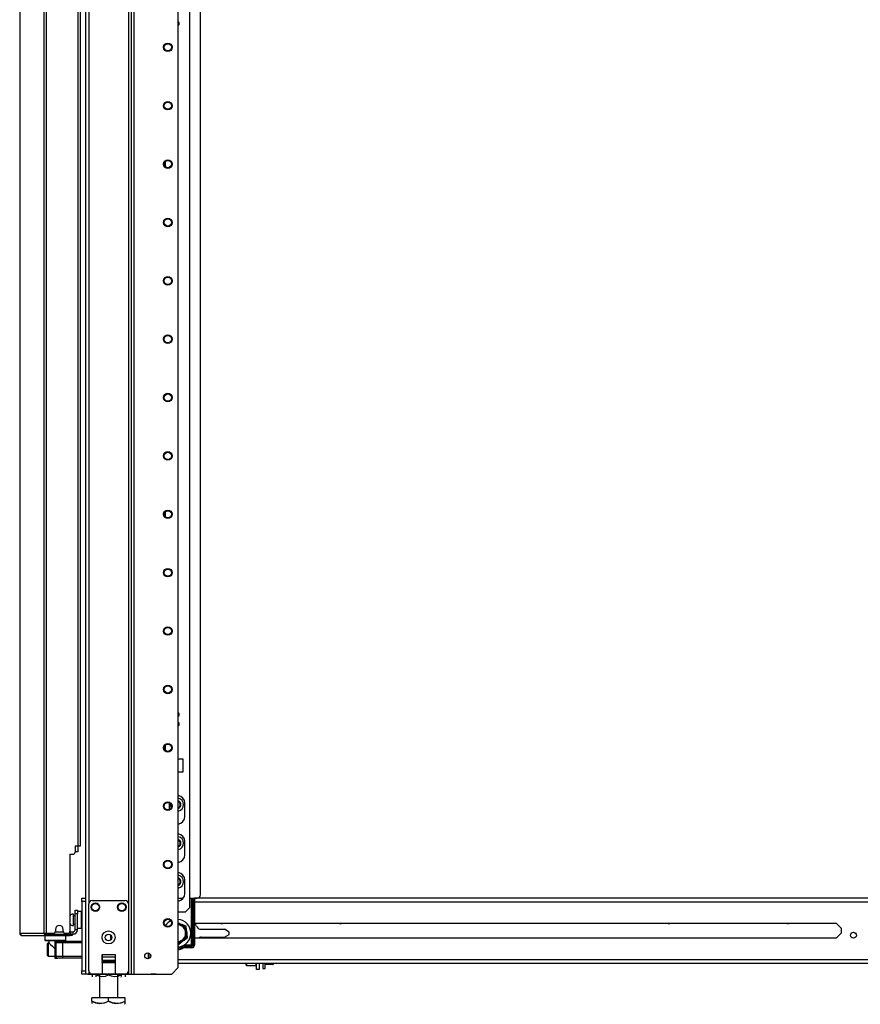
# Model space of a CAD drawing. Extents: x -260 to 40, y -62 to 176.
# Drawn here: x -90 to -65, y 11 to 40 of the extents above; entities that cross this region are included whole.
import ezdxf

# ---------------------------------------------------------------- set-up
doc = ezdxf.new("R2010")
doc.units = 0
doc.header["$MEASUREMENT"] = 0
doc.layers.add('TFR-TRI', color=7, linetype='CONTINUOUS')

msp = doc.modelspace()

# ---------------------------------------------------------------- linework, layer by layer
at = {"layer": 'TFR-TRI', "color": 173, "linetype": 'CONTINUOUS'}
for p, q in [((-86.462, 11.509), (-86.462, 95.084)), ((-86.383, 11.509), (-86.383, 94.481)), ((-85.061, 11.706), (-85.061, 94.135)), ((-87.839, 92.928), (-87.839, 13.791)), ((-87.744, 92.978), (-87.744, 13.616)), ((-86.557, 92.978), (-86.557, 13.616)), ((-89.059, 12.665), (-89.059, 12.528)), ((-89.059, 12.528), (-89.039, 12.508)), ((-89.059, 12.528), (-89.017, 12.528)), ((-89, 12.508), (-89.039, 12.508)), ((-89.017, 12.528), (-88.902, 12.528)), ((-88.892, 12.508), (-89, 12.508)), ((-88.941, 12.508), (-88.941, 12.448)), ((-88.94, 12.448), (-88.937, 12.445)), ((-88.937, 12.445), (-88.923, 12.432)), ((-88.923, 12.432), (-88.891, 12.4)), ((-88.902, 12.528), (-88.744, 12.528)), ((-88.744, 12.508), (-88.892, 12.508)), ((-88.891, 12.4), (-88.833, 12.345)), ((-88.744, 12.528), (-88.587, 12.528)), ((-88.596, 12.508), (-88.744, 12.508)), ((-88.488, 12.508), (-88.596, 12.508)), ((-88.587, 12.528), (-88.471, 12.528)), ((-88.547, 12.504), (-88.547, 12.508)), ((-88.449, 12.508), (-88.488, 12.508)), ((-88.471, 12.528), (-88.429, 12.528)), ((-88.449, 12.508), (-88.429, 12.528)), ((-88.429, 12.528), (-88.429, 12.665)), ((-88.833, 12.345), (-88.787, 12.306)), ((-88.787, 12.306), (-88.764, 12.293)), ((-87.347, 11.864), (-86.953, 11.864)), ((-87.744, 11.609), (-87.744, 11.509)), ((-86.557, 11.609), (-86.557, 11.509)), ((-85.257, 11.509), (-85.061, 11.706)), ((-87.811, 11.509), (-87.839, 11.509)), ((-87.744, 11.509), (-87.811, 11.509)), ((-87.646, 11.509), (-87.744, 11.509)), ((-86.953, 11.509), (-87.347, 11.509)), ((-86.557, 11.509), (-86.655, 11.509)), ((-86.557, 11.509), (-86.49, 11.509)), ((-86.49, 11.509), (-86.462, 11.509)), ((-86.462, 11.509), (-86.439, 11.509)), ((-86.439, 11.509), (-86.383, 11.509)), ((-86.383, 11.509), (-85.257, 11.509))]:
    msp.add_line(p, q, dxfattribs=at)
at = {"layer": 'TFR-TRI', "color": 30, "linetype": 'CONTINUOUS'}
for p, q in [((-89.092, 94.657), (-89.092, 12.736)), ((-89.023, 94.657), (-89.023, 12.736)), ((-88.075, 92.051), (-88.075, 15.343)), ((-88.004, 92.051), (-88.004, 15.343)), ((-89.815, 50.548), (-89.815, 12.736)), ((-89.813, 50.548), (-89.813, 12.736)), ((-88.311, 15.106), (-88.311, 12.795)), ((-88.311, 15.106), (-88.212, 15.106)), ((-88.153, 15.343), (-88.153, 15.165)), ((-88.075, 15.343), (-88.153, 15.343)), ((-88.024, 15.343), (-88.075, 15.343)), ((-88.004, 15.343), (-88.024, 15.343)), ((-89.815, 12.736), (-89.814, 12.736)), ((-89.814, 12.736), (-89.813, 12.736)), ((-89.813, 12.736), (-89.803, 12.736)), ((-89.803, 12.736), (-89.092, 12.736)), ((-89.803, 12.736), (-89.783, 12.686)), ((-89.092, 12.736), (-89.067, 12.736)), ((-89.092, 12.736), (-89.072, 12.686)), ((-89.067, 12.736), (-89.023, 12.736)), ((-89.054, 12.736), (-89.045, 12.714)), ((-89.045, 12.714), (-89.023, 12.705)), ((-89.023, 12.736), (-88.803, 12.736)), ((-89.023, 12.705), (-88.935, 12.705)), ((-89.023, 12.665), (-89.023, 12.705)), ((-88.744, 12.854), (-88.744, 12.795)), ((-88.508, 12.795), (-88.508, 12.854)), ((-88.449, 12.736), (-88.37, 12.736)), ((-88.335, 12.705), (-88.299, 12.705)), ((-88.299, 12.705), (-88.257, 12.705)), ((-88.299, 12.665), (-88.299, 12.705)), ((-88.257, 12.705), (-88.24, 12.705)), ((-88.24, 12.705), (-88.24, 12.665)), ((-89.783, 12.686), (-89.734, 12.665)), ((-89.744, 12.665), (-89.744, 12.666)), ((-89.744, 12.665), (-89.734, 12.665)), ((-89.734, 12.665), (-89.023, 12.665)), ((-89.072, 12.686), (-89.023, 12.665)), ((-89.023, 12.665), (-88.299, 12.665)), ((-88.257, 12.665), (-88.299, 12.665)), ((-88.24, 12.665), (-88.257, 12.665))]:
    msp.add_line(p, q, dxfattribs=at)
at = {"layer": 'TFR-TRI', "color": 52, "linetype": 'CONTINUOUS'}
for p, q in [((-84.727, 93.078), (-84.727, 13.5)), ((-84.911, 17.954), (-85.061, 17.954)), ((-84.911, 17.576), (-84.911, 17.954)), ((-85.061, 17.576), (-84.911, 17.576)), ((-85.337, 16.635), (-85.337, 16.446)), ((-84.864, 16.242), (-84.864, 16.635)), ((-84.864, 15.087), (-84.864, 15.481)), ((-84.864, 13.933), (-84.864, 14.326)), ((-85.061, 13.382), (-84.845, 13.382)), ((-84.845, 13.382), (-84.727, 13.5))]:
    msp.add_line(p, q, dxfattribs=at)
at = {"layer": 'TFR-TRI', "color": 253, "linetype": 'CONTINUOUS'}
for p, q in [((-84.4, 13.889), (-84.4, 92.891)), ((-85.061, 13.791), (-84.912, 13.791)), ((-84.727, 13.791), (-84.498, 13.791))]:
    msp.add_line(p, q, dxfattribs=at)
at = {"layer": 'TFR-TRI', "color": 21, "linetype": 'CONTINUOUS'}
for p, q in [((-85.459, 35.797), (-85.484, 35.797)), ((-85.459, 35.797), (-85.453, 35.871)), ((-85.45, 35.839), (-85.459, 35.797)), ((-85.459, 35.797), (-85.453, 35.724)), ((-85.45, 35.755), (-85.454, 35.775)), ((-85.452, 35.872), (-85.45, 35.839)), ((-85.452, 35.723), (-85.45, 35.755)), ((-85.459, 25.297), (-85.484, 25.297)), ((-85.459, 25.297), (-85.453, 25.371)), ((-85.45, 25.339), (-85.459, 25.297)), ((-85.459, 25.297), (-85.453, 25.224)), ((-85.45, 25.255), (-85.454, 25.275)), ((-85.452, 25.372), (-85.45, 25.339)), ((-85.452, 25.223), (-85.45, 25.255)), ((-85.459, 18.297), (-85.453, 18.371)), ((-85.45, 18.339), (-85.459, 18.297)), ((-85.452, 18.372), (-85.45, 18.339)), ((-85.459, 18.297), (-85.484, 18.297)), ((-85.459, 18.297), (-85.453, 18.224)), ((-85.45, 18.255), (-85.454, 18.275)), ((-85.452, 18.223), (-85.45, 18.255)), ((-87.957, 13.762), (-87.957, 13.791)), ((-87.957, 13.791), (-87.839, 13.791)), ((-87.957, 13.692), (-87.957, 13.762)), ((-87.957, 13.692), (-87.957, 11.608)), ((-87.839, 13.692), (-87.957, 13.692)), ((-87.839, 13.791), (-87.839, 13.762)), ((-87.839, 13.762), (-87.839, 13.692)), ((-87.839, 13.692), (-87.839, 11.608)), ((-87.957, 11.538), (-87.957, 11.608)), ((-87.957, 11.608), (-87.839, 11.608)), ((-87.957, 11.509), (-87.957, 11.538)), ((-87.839, 11.608), (-87.839, 11.538)), ((-87.839, 11.538), (-87.839, 11.509)), ((-87.839, 11.509), (-87.957, 11.509))]:
    msp.add_line(p, q, dxfattribs=at)
at = {"layer": 'TFR-TRI', "color": 3, "linetype": 'CONTINUOUS'}
for p, q in [((-88.093, 15.173), (-88.153, 15.173)), ((-88.069, 15.173), (-88.093, 15.173)), ((-88.069, 15.343), (-88.069, 15.173)), ((-87.744, 11.608), (-87.744, 13.616)), ((-87.646, 13.714), (-86.655, 13.714)), ((-86.557, 13.616), (-86.557, 11.608)), ((-88.764, 12.504), (-88.675, 12.504)), ((-88.764, 12.504), (-88.764, 11.992)), ((-88.734, 12.445), (-88.734, 12.051)), ((-88.677, 12.445), (-88.734, 12.445)), ((-88.537, 12.445), (-88.677, 12.445)), ((-88.675, 12.504), (-88.635, 12.504)), ((-88.635, 12.504), (-88.537, 12.504)), ((-88.537, 12.504), (-87.957, 12.504)), ((-88.537, 12.504), (-88.537, 12.487)), ((-88.537, 12.487), (-88.537, 12.445)), ((-88.537, 12.445), (-88.537, 12.051)), ((-87.957, 12.445), (-88.537, 12.445)), ((-88.764, 11.992), (-88.675, 11.992)), ((-88.734, 12.051), (-88.677, 12.051)), ((-88.677, 12.051), (-88.537, 12.051)), ((-88.635, 11.992), (-88.675, 11.992)), ((-88.537, 11.992), (-88.635, 11.992)), ((-88.537, 12.051), (-87.957, 12.051)), ((-88.537, 12.051), (-88.537, 12.009)), ((-88.537, 12.009), (-88.537, 11.992)), ((-87.957, 11.992), (-88.537, 11.992)), ((-87.347, 12.1), (-87.347, 11.509)), ((-87.347, 12.1), (-86.954, 12.1)), ((-87.347, 12.058), (-87.347, 12.1)), ((-87.347, 12.022), (-87.347, 12.058)), ((-87.347, 11.915), (-87.347, 12.022)), ((-86.954, 12.022), (-87.347, 12.022)), ((-87.347, 11.915), (-87.347, 11.905)), ((-86.954, 11.915), (-87.347, 11.915)), ((-87.347, 11.905), (-87.347, 11.892)), ((-87.347, 11.864), (-87.347, 11.892)), ((-87.347, 11.892), (-86.954, 11.892)), ((-86.954, 12.1), (-86.953, 12.1)), ((-86.954, 12.1), (-86.954, 12.058)), ((-86.954, 12.058), (-86.954, 12.022)), ((-86.954, 12.022), (-86.954, 11.915)), ((-86.954, 11.905), (-86.954, 11.915)), ((-86.954, 11.892), (-86.954, 11.905)), ((-86.954, 11.892), (-86.954, 11.864)), ((-86.953, 12.1), (-86.953, 11.509)), ((-87.347, 11.509), (-87.646, 11.509)), ((-86.655, 11.509), (-86.953, 11.509))]:
    msp.add_line(p, q, dxfattribs=at)
at = {"layer": 'TFR-TRI', "color": 235, "linetype": 'CONTINUOUS'}
for p, q in [((-84.662, 12.391), (-84.662, 13.791)), ((-84.634, 13.791), (-84.634, 12.383)), ((-84.596, 13.791), (-84.596, 12.383)), ((-84.576, 13.791), (-84.576, 12.383)), ((-84.946, 12.349), (-84.948, 12.353)), ((-84.944, 12.345), (-84.946, 12.349)), ((-84.925, 12.312), (-84.944, 12.345)), ((-84.876, 12.376), (-84.876, 12.391)), ((-84.876, 12.363), (-84.876, 12.376)), ((-84.655, 12.363), (-84.876, 12.363)), ((-84.876, 12.324), (-84.876, 12.363)), ((-84.655, 12.324), (-84.876, 12.324)), ((-84.876, 12.305), (-84.655, 12.305)), ((-84.875, 12.391), (-84.662, 12.391)), ((-84.653, 12.388), (-84.662, 12.391)), ((-84.659, 12.383), (-84.662, 12.391)), ((-84.657, 12.376), (-84.659, 12.383)), ((-84.655, 12.369), (-84.657, 12.376)), ((-84.655, 12.363), (-84.655, 12.369)), ((-84.648, 12.367), (-84.655, 12.363)), ((-84.655, 12.324), (-84.655, 12.363)), ((-84.646, 12.385), (-84.653, 12.388)), ((-84.643, 12.371), (-84.648, 12.367)), ((-84.639, 12.384), (-84.646, 12.385)), ((-84.638, 12.377), (-84.643, 12.371)), ((-84.634, 12.383), (-84.639, 12.384)), ((-84.634, 12.383), (-84.638, 12.377)), ((-84.634, 12.383), (-84.596, 12.383))]:
    msp.add_line(p, q, dxfattribs=at)
at = {"layer": 'TFR-TRI', "color": 155, "linetype": 'CONTINUOUS'}
for p, q in [((-57.668, 13.791), (-84.576, 13.791)), ((-84.576, 13.68), (-57.668, 13.68)), ((-84.576, 13.043), (-65.342, 13.043)), ((-65.191, 12.892), (-65.342, 13.043)), ((-65.342, 12.59), (-65.191, 12.741)), ((-65.191, 12.892), (-65.191, 12.741)), ((-65.342, 12.59), (-84.576, 12.59)), ((-85.06, 11.952), (-43.766, 11.952)), ((-85.06, 11.842), (-43.766, 11.842))]:
    msp.add_line(p, q, dxfattribs=at)
at = {"layer": 'TFR-TRI', "color": 5, "linetype": 'CONTINUOUS'}
for p, q in [((-88.204, 13.31), (-88.21, 13.31)), ((-88.21, 13.31), (-88.21, 13.277)), ((-88.204, 13.277), (-88.204, 13.31)), ((-87.962, 13.388), (-88.079, 13.388)), ((-87.962, 13.354), (-87.962, 13.388)), ((-87.962, 13.263), (-87.962, 13.354)), ((-88.21, 13.277), (-88.21, 13.191)), ((-88.21, 13.191), (-88.21, 13.085)), ((-88.21, 13.085), (-88.21, 12.999)), ((-88.21, 12.999), (-88.21, 12.966)), ((-88.204, 13.191), (-88.204, 13.277)), ((-88.157, 13.263), (-88.204, 13.263)), ((-88.204, 13.085), (-88.204, 13.191)), ((-88.204, 12.999), (-88.204, 13.085)), ((-88.204, 13.013), (-88.157, 13.013)), ((-88.204, 12.966), (-88.204, 12.999)), ((-87.962, 13.138), (-87.962, 13.263)), ((-87.962, 13.013), (-87.962, 13.138)), ((-87.962, 12.921), (-87.962, 13.013)), ((-88.21, 12.966), (-88.204, 12.966)), ((-88.079, 12.888), (-87.962, 12.888)), ((-87.962, 12.888), (-87.962, 12.921))]:
    msp.add_line(p, q, dxfattribs=at)
at = {"layer": 'TFR-TRI', "color": 95, "linetype": 'CONTINUOUS'}
for p, q in [((-88.157, 13.399), (-88.157, 13.433)), ((-88.157, 13.433), (-88.079, 13.433)), ((-88.157, 13.315), (-88.157, 13.399)), ((-88.079, 13.315), (-88.157, 13.315)), ((-88.157, 12.843), (-88.157, 13.315)), ((-88.079, 13.433), (-88.079, 13.399)), ((-88.079, 13.399), (-88.079, 13.315)), ((-88.079, 12.843), (-88.079, 13.315)), ((-89.011, 12.705), (-89.011, 12.736)), ((-88.956, 12.705), (-88.976, 12.705)), ((-88.935, 12.705), (-88.956, 12.705)), ((-88.935, 12.736), (-88.935, 12.705)), ((-88.935, 12.705), (-88.335, 12.705)), ((-88.335, 12.705), (-88.335, 12.748)), ((-88.314, 12.705), (-88.335, 12.705)), ((-88.299, 12.705), (-88.314, 12.705)), ((-88.312, 12.783), (-88.3, 12.783)), ((-88.3, 12.783), (-88.295, 12.783)), ((-88.295, 12.783), (-88.216, 12.783)), ((-88.295, 12.783), (-88.295, 12.705)), ((-88.24, 12.705), (-88.216, 12.705)), ((-88.216, 12.705), (-88.216, 12.783)), ((-88.079, 12.843), (-88.157, 12.843))]:
    msp.add_line(p, q, dxfattribs=at)
at = {"layer": 'TFR-TRI', "color": 251, "linetype": 'CONTINUOUS'}
for p, q in [((-85.026, 13.027), (-85.064, 13.043)), ((-85.026, 13.027), (-84.948, 12.994)), ((-84.93, 12.987), (-84.948, 12.994)), ((-84.829, 12.946), (-84.93, 12.987)), ((-84.813, 12.819), (-84.829, 12.946)), ((-84.813, 12.819), (-84.801, 12.734)), ((-84.797, 12.698), (-84.801, 12.734)), ((-84.785, 12.608), (-84.797, 12.698)), ((-85.055, 12.4), (-84.982, 12.456)), ((-84.982, 12.456), (-84.953, 12.478)), ((-84.886, 12.53), (-84.953, 12.478)), ((-84.886, 12.53), (-84.785, 12.608)), ((-82.524, 11.842), (-82.524, 11.725)), ((-82.461, 11.725), (-82.461, 11.842)), ((-82.225, 11.842), (-82.232, 11.801)), ((-82.213, 11.842), (-82.213, 11.815)), ((-82.213, 11.815), (-82.213, 11.801)), ((-82.524, 11.725), (-82.524, 11.683)), ((-82.524, 11.683), (-82.461, 11.683)), ((-82.232, 11.801), (-82.461, 11.801)), ((-82.461, 11.683), (-82.461, 11.725)), ((-82.232, 11.801), (-82.214, 11.801)), ((-82.214, 11.801), (-82.213, 11.801))]:
    msp.add_line(p, q, dxfattribs=at)
at = {"layer": 'TFR-TRI', "color": 70, "linetype": 'CONTINUOUS'}
msp.add_line((-88.745, 12.783), (-88.506, 12.783), dxfattribs=at)
at = {"layer": 'TFR-TRI', "color": 215, "linetype": 'CONTINUOUS'}
for p, q in [((-84.373, 12.856), (-83.681, 12.856)), ((-83.535, 12.773), (-83.681, 12.856)), ((-83.681, 12.62), (-83.535, 12.702)), ((-83.535, 12.702), (-83.535, 12.773)), ((-84.373, 12.62), (-83.681, 12.62))]:
    msp.add_line(p, q, dxfattribs=at)
at = {"layer": 'TFR-TRI', "color": 252, "linetype": 'CONTINUOUS'}
for p, q in [((-88.965, 12.445), (-88.98, 12.43)), ((-88.98, 12.395), (-88.98, 12.43)), ((-88.94, 12.445), (-88.965, 12.445)), ((-88.965, 12.445), (-88.965, 12.407)), ((-88.965, 12.407), (-88.965, 12.309)), ((-88.98, 12.304), (-88.98, 12.395)), ((-88.98, 12.192), (-88.98, 12.304)), ((-88.98, 12.101), (-88.98, 12.192)), ((-88.965, 12.309), (-88.965, 12.187)), ((-88.965, 12.187), (-88.965, 12.089)), ((-88.98, 12.066), (-88.98, 12.101)), ((-88.98, 12.066), (-88.965, 12.051)), ((-88.965, 12.089), (-88.965, 12.051)), ((-88.965, 12.051), (-88.764, 12.051)), ((-83.031, 11.797), (-83.031, 11.842)), ((-83.022, 11.842), (-83.022, 11.789)), ((-82.73, 11.789), (-82.73, 11.842)), ((-83.031, 11.781), (-83.031, 11.797)), ((-83.031, 11.781), (-83.022, 11.771)), ((-83.022, 11.789), (-83.022, 11.771)), ((-83.022, 11.771), (-82.73, 11.771)), ((-82.73, 11.771), (-82.73, 11.789)), ((-82.73, 11.771), (-82.72, 11.781))]:
    msp.add_line(p, q, dxfattribs=at)
at = {"layer": 'TFR-TRI', "color": 123, "linetype": 'CONTINUOUS'}
for p, q in [((-87.083, 12.54), (-87.083, 12.684)), ((-85.968, 12.149), (-85.968, 11.973)), ((-85.909, 12.005), (-85.909, 12.117)), ((-87.76, 11.509), (-85.876, 11.509))]:
    msp.add_line(p, q, dxfattribs=at)
at = {"layer": 'TFR-TRI', "color": 132, "linetype": 'CONTINUOUS'}
for p, q in [((-82.72, 11.647), (-82.72, 11.842)), ((-82.642, 11.842), (-82.642, 11.647)), ((-82.642, 11.647), (-82.72, 11.647)), ((-85.728, 11.509), (-85.876, 11.509)), ((-85.728, 11.509), (-85.728, 11.509))]:
    msp.add_line(p, q, dxfattribs=at)
at = {"layer": 'TFR-TRI', "color": 138, "linetype": 'CONTINUOUS'}
for p, q in [((-87.643, 11.509), (-87.643, 11.43)), ((-87.643, 11.509), (-87.643, 11.43)), ((-87.525, 11.509), (-87.525, 11.493)), ((-87.525, 11.493), (-87.446, 11.456)), ((-87.525, 11.461), (-87.525, 11.493)), ((-87.435, 11.452), (-87.525, 11.493)), ((-87.525, 11.435), (-87.525, 11.461)), ((-87.525, 11.435), (-87.52, 11.43)), ((-87.446, 11.456), (-87.361, 11.436)), ((-87.425, 11.451), (-87.435, 11.452)), ((-87.361, 11.436), (-87.24, 11.452)), ((-87.24, 11.452), (-87.15, 11.493)), ((-87.15, 11.509), (-87.15, 11.493)), ((-87.15, 11.493), (-87.071, 11.456)), ((-87.071, 11.456), (-86.986, 11.436)), ((-86.986, 11.436), (-86.865, 11.452)), ((-86.853, 11.456), (-86.874, 11.451)), ((-86.865, 11.452), (-86.775, 11.493)), ((-86.775, 11.493), (-86.853, 11.456)), ((-86.78, 11.43), (-86.775, 11.435)), ((-86.775, 11.509), (-86.775, 11.493)), ((-86.775, 11.493), (-86.775, 11.461)), ((-86.775, 11.461), (-86.775, 11.437)), ((-86.656, 11.509), (-86.656, 11.43)), ((-86.656, 11.509), (-86.656, 11.43))]:
    msp.add_line(p, q, dxfattribs=at)
at = {"layer": 'TFR-TRI', "color": 44, "linetype": 'CONTINUOUS'}
for p, q in [((-87.425, 11.509), (-87.425, 10.803)), ((-86.874, 10.803), (-86.874, 11.509)), ((-87.65, 10.703), (-87.65, 10.803)), ((-87.15, 10.803), (-87.65, 10.803)), ((-87.65, 10.703), (-87.65, 10.659)), ((-87.65, 10.703), (-87.545, 10.654)), ((-87.529, 10.648), (-87.65, 10.703)), ((-87.65, 10.659), (-87.65, 10.626)), ((-87.545, 10.654), (-87.431, 10.627)), ((-87.368, 10.627), (-87.529, 10.648)), ((-87.431, 10.627), (-87.27, 10.648)), ((-87.254, 10.654), (-87.368, 10.627)), ((-87.27, 10.648), (-87.15, 10.703)), ((-87.15, 10.703), (-87.254, 10.654)), ((-86.65, 10.803), (-87.15, 10.803)), ((-87.15, 10.703), (-87.15, 10.803)), ((-87.15, 10.703), (-87.045, 10.654)), ((-87.029, 10.648), (-87.15, 10.703)), ((-87.045, 10.654), (-86.931, 10.627)), ((-86.868, 10.627), (-87.029, 10.648)), ((-86.931, 10.627), (-86.77, 10.648)), ((-86.754, 10.654), (-86.868, 10.627)), ((-86.77, 10.648), (-86.65, 10.703)), ((-86.65, 10.703), (-86.754, 10.654)), ((-86.65, 10.703), (-86.65, 10.803)), ((-86.65, 10.659), (-86.65, 10.703)), ((-86.65, 10.629), (-86.65, 10.659)), ((-86.669, 10.606), (-86.65, 10.626))]:
    msp.add_line(p, q, dxfattribs=at)
at = {"layer": 'TFR-TRI', "color": 173, "linetype": 'CONTINUOUS'}
for centre, radius in [((-85.376, 39.297), 0.128), ((-85.376, 39.297), 0.108), ((-85.376, 37.547), 0.128), ((-85.376, 37.547), 0.108), ((-85.376, 35.797), 0.128), ((-85.376, 35.797), 0.108), ((-85.376, 34.047), 0.128), ((-85.376, 34.047), 0.108), ((-85.376, 32.297), 0.128), ((-85.376, 32.297), 0.108), ((-85.376, 30.547), 0.128), ((-85.376, 30.547), 0.108), ((-85.376, 28.797), 0.128), ((-85.376, 28.797), 0.108), ((-85.376, 27.047), 0.128), ((-85.376, 27.047), 0.108), ((-85.376, 25.297), 0.128), ((-85.376, 25.297), 0.108), ((-85.376, 23.547), 0.128), ((-85.376, 23.547), 0.108), ((-85.376, 21.797), 0.128), ((-85.376, 21.797), 0.108), ((-85.376, 20.047), 0.128), ((-85.376, 20.047), 0.108), ((-85.376, 18.297), 0.128), ((-85.376, 18.297), 0.108), ((-85.376, 16.547), 0.128), ((-85.376, 16.547), 0.108), ((-85.376, 14.797), 0.128), ((-85.376, 14.797), 0.108), ((-85.376, 13.047), 0.128), ((-85.376, 13.047), 0.108), ((-85.978, 12.061), 0.0886)]:
    msp.add_circle(centre, radius, dxfattribs=at)
at = {"layer": 'TFR-TRI', "color": 3, "linetype": 'CONTINUOUS'}
for centre, radius in [((-87.547, 13.517), 0.128), ((-87.547, 13.517), 0.11), ((-86.753, 13.517), 0.128), ((-86.753, 13.517), 0.11), ((-87.15, 12.612), 0.197), ((-87.15, 12.612), 0.0984)]:
    msp.add_circle(centre, radius, dxfattribs=at)
at = {"layer": 'TFR-TRI', "color": 155, "linetype": 'CONTINUOUS'}
msp.add_circle((-64.827, 12.678), 0.0886, dxfattribs=at)
at = {"layer": 'TFR-TRI', "color": 52, "linetype": 'CONTINUOUS'}
for centre, radius, start, end in [((-85.1, 40.013), 0.0689, 304.4531, 55.5525), ((-85.1, 19.297), 0.0689, 304.4531, 55.5525), ((-85.1, 19.005), 0.0689, 304.4531, 55.5525), ((-85.101, 16.635), 0.236, 0, 80.2125), ((-85.101, 16.635), 0.236, 177.0244, 180), ((-85.101, 16.242), 0.236, 279.7875, 0), ((-85.101, 15.481), 0.236, 0, 80.2125), ((-85.101, 15.087), 0.236, 279.7875, 0), ((-85.101, 14.326), 0.236, 0, 80.2125), ((-85.101, 13.933), 0.236, 279.7875, 0)]:
    msp.add_arc(centre, radius, start, end, dxfattribs=at)
at = {"layer": 'TFR-TRI', "color": 253, "linetype": 'CONTINUOUS'}
for centre, radius, start, end in [((-85.1, 19.297), 0.0689, 304.5488, 55.4456), ((-85.1, 16.592), 0.197, 172.2431, 206.4713), ((-85.1, 16.592), 0.197, 281.4525, 78.5531), ((-85.1, 15.438), 0.197, 281.4525, 78.5531), ((-85.1, 14.283), 0.197, 281.4525, 78.5531), ((-84.498, 13.889), 0.0984, 270, 0)]:
    msp.add_arc(centre, radius, start, end, dxfattribs=at)
at = {"layer": 'TFR-TRI', "color": 3, "linetype": 'CONTINUOUS'}
for centre, radius, start, end in [((-85.1, 19.297), 0.0625, 308.6944, 51.3), ((-87.646, 13.616), 0.0984, 90, 180), ((-86.655, 13.616), 0.0984, 0, 90), ((-88.675, 12.445), 0.0591, 90, 180), ((-88.675, 12.051), 0.0591, 180, 270), ((-87.646, 11.608), 0.0984, 180, 270), ((-86.655, 11.608), 0.0984, 270, 0)]:
    msp.add_arc(centre, radius, start, end, dxfattribs=at)
at = {"layer": 'TFR-TRI', "color": 251, "linetype": 'CONTINUOUS'}
for centre, radius, start, end in [((-85.1, 16.592), 0.118, 289.3163, 70.6781), ((-85.1, 16.592), 0.0984, 293.3944, 66.6112), ((-85.1, 15.438), 0.118, 289.3163, 70.6781), ((-85.1, 15.438), 0.0984, 293.3944, 66.6112), ((-85.1, 14.283), 0.118, 289.3163, 70.6781), ((-85.1, 14.283), 0.0984, 293.3944, 66.6112), ((-85.1, 12.738), 0.413, 116.7413, 146.8125), ((-85.1, 12.738), 0.413, 275.4225, 84.5719), ((-85.1, 12.738), 0.298, 75.7416, 82.4741), ((-85.1, 12.738), 0.285, 277.8638, 82.1306), ((-85.1, 12.738), 0.256, 278.7806, 81.2137), ((-85.1, 12.738), 0.298, 15.7416, 59.3618), ((-85.1, 12.738), 0.298, 315.7416, 359.3618), ((-85.1, 12.738), 0.298, 277.5265, 299.3618)]:
    msp.add_arc(centre, radius, start, end, dxfattribs=at)
at = {"layer": 'TFR-TRI', "color": 30, "linetype": 'CONTINUOUS'}
for centre, radius, start, end in [((-88.212, 15.165), 0.0591, 270, 0), ((-89.744, 12.736), 0.0709, 180, 270), ((-88.803, 12.795), 0.0591, 270, 0), ((-88.626, 12.854), 0.118, 0, 180), ((-88.449, 12.795), 0.0591, 180, 270), ((-88.37, 12.795), 0.0591, 270, 0)]:
    msp.add_arc(centre, radius, start, end, dxfattribs=at)
at = {"layer": 'TFR-TRI', "color": 5, "linetype": 'CONTINUOUS'}
for centre, radius, start, end in [((-88.21, 13.18), 0.13, 90, 141.1212), ((-87.962, 13.348), 0.04, 81.7383, 90), ((-88.21, 13.096), 0.13, 218.8788, 270), ((-87.962, 12.928), 0.04, 270, 278.2617)]:
    msp.add_arc(centre, radius, start, end, dxfattribs=at)
at = {"layer": 'TFR-TRI', "color": 215, "linetype": 'CONTINUOUS'}
for centre, radius, start, end in [((-85.1, 12.738), 0.62, 20.7585, 29.4322), ((-84.373, 13.013), 0.157, 200.7585, 270), ((-84.373, 12.462), 0.157, 90, 125.9277)]:
    msp.add_arc(centre, radius, start, end, dxfattribs=at)
at = {"layer": 'TFR-TRI', "color": 155, "linetype": 'CONTINUOUS'}
for centre, start, end in [((-83.76, 13.116), 236.2556, 270), ((-83.76, 13.116), 270, 303.7444), ((-80.199, 13.116), 236.2556, 270), ((-80.199, 13.116), 270, 303.7444), ((-70.356, 13.116), 236.2612, 303.7388), ((-66.795, 13.116), 236.2612, 303.7388)]:
    msp.add_arc(centre, 0.0886, start, end, dxfattribs=at)
at = {"layer": 'TFR-TRI', "color": 95, "linetype": 'CONTINUOUS'}
for radius in [0.138, 0.0591]:
    msp.add_arc((-88.216, 12.843), radius, 270, 0, dxfattribs=at)
at = {"layer": 'TFR-TRI', "color": 235, "linetype": 'CONTINUOUS'}
for centre, radius, start, end in [((-85.1, 12.62), 0.316, 277.1061, 299.5818), ((-85.1, 12.62), 0.354, 276.3305, 299.5818), ((-85.1, 12.62), 0.374, 275.9968, 299.5818), ((-84.876, 12.226), 0.137, 90, 119.5818), ((-84.876, 12.226), 0.0984, 90, 119.5818), ((-84.876, 12.226), 0.0787, 90, 119.5818), ((-84.655, 12.383), 0.0787, 270, 0), ((-84.655, 12.383), 0.0591, 270, 0)]:
    msp.add_arc(centre, radius, start, end, dxfattribs=at)
at = {"layer": 'TFR-TRI', "color": 123, "linetype": 'CONTINUOUS'}
for centre, start, end in [((-87.76, 11.588), 264.2667, 270), ((-85.876, 11.588), 270, 275.7333)]:
    msp.add_arc(centre, 0.0787, start, end, dxfattribs=at)

doc.saveas('drawing.dxf')
